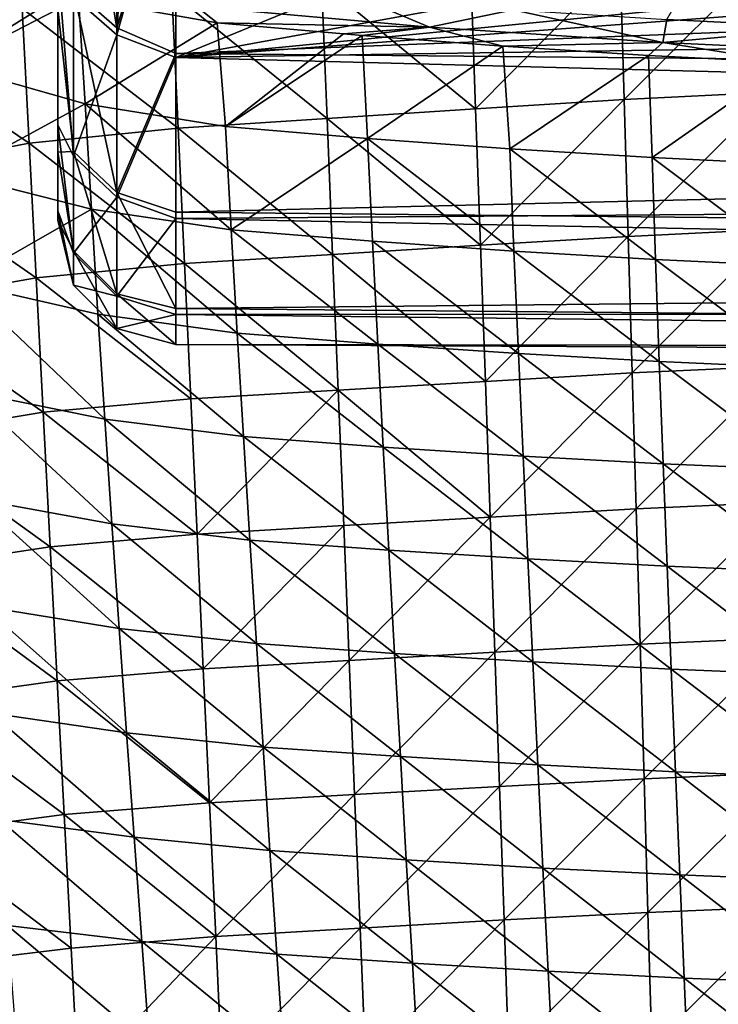
# Model space of a CAD drawing. Units: inches. Extents: x 563 to 722, y 571 to 731.
# Drawn here: x 607 to 612, y 637 to 645 of the extents above; entities that cross this region are included whole.
import ezdxf

# ---------------------------------------------------------------- set-up
doc = ezdxf.new("R2010")
doc.units = ezdxf.units.IN
doc.header["$MEASUREMENT"] = 0
doc.layers.add('1993', color=7, linetype='Continuous')

msp = doc.modelspace()

# ---------------------------------------------------------------- linework, layer by layer
at = {"layer": '1993', "color": 143, "linetype": 'Continuous', "true_color": 0x75b0db}
for points in [[(606.8847, 654.9446, 328.6579), (606.8847, 644.9525, 337.7836), (606.8847, 643.7456, 341.0225), (606.8847, 654.9446, 328.6579)], [(606.8847, 654.9446, 328.6579), (606.8847, 643.7456, 341.0225), (606.8847, 643.1714, 344.431), (606.8847, 654.9446, 328.6579)], [(606.8847, 654.9446, 328.6579), (606.8847, 643.1714, 344.431), (606.8847, 643.2492, 347.8824), (606.8847, 654.9446, 328.6579)], [(606.8847, 654.9446, 328.6579), (606.8847, 643.2492, 347.8824), (606.8847, 643.9749, 351.259), (606.8847, 654.9446, 328.6579)], [(606.8847, 654.9446, 328.6579), (606.8847, 643.9749, 351.259), (606.8847, 645.3241, 354.4419), (606.8847, 654.9446, 328.6579)], [(607.0173, 645.1099, 336.419), (607.0173, 646.9523, 333.7641), (607.3812, 644.7921, 336.2369), (607.0173, 645.1099, 336.419)], [(607.3812, 644.7921, 336.2369), (607.0173, 646.9523, 333.7641), (607.3812, 646.6705, 333.5301), (607.3812, 644.7921, 336.2369)], [(607.8789, 646.4193, 333.622), (607.3812, 644.7921, 336.2369), (607.3812, 646.6705, 333.5301), (607.8789, 646.4193, 333.622)], [(607.3813, 646.5938, 357.8773), (607.0173, 645.0514, 354.9785), (607.3812, 644.7325, 355.1587), (607.3813, 646.5938, 357.8773)], [(607.4839, 646.5535, 357.9103), (607.3813, 646.5938, 357.8773), (607.3812, 644.7325, 355.1587), (607.4839, 646.5535, 357.9103)], [(607.8789, 646.4886, 357.9634), (607.4839, 646.5535, 357.9103), (607.3812, 644.7325, 355.1587), (607.8789, 646.4886, 357.9634)], [(607.8789, 644.5417, 355.0962), (607.8789, 646.4886, 357.9634), (607.3812, 644.7325, 355.1587), (607.8789, 644.5417, 355.0962)], [(607.8789, 646.4886, 357.9634), (607.8789, 644.5417, 355.0962), (612.3542, 646.378, 357.8688), (607.8789, 646.4886, 357.9634)], [(607.8789, 646.4193, 333.622), (607.8789, 644.5761, 336.3425), (607.3812, 644.7921, 336.2369), (607.8789, 646.4193, 333.622)], [(607.8789, 646.4193, 333.622), (647.8847, 646.1262, 333.6257), (607.8789, 644.5761, 336.3425), (607.8789, 646.4193, 333.622)], [(612.3542, 646.378, 357.8688), (607.8789, 644.5417, 355.0962), (614.3926, 645.7348, 357.0458), (612.3542, 646.378, 357.8688)], [(647.8847, 646.1262, 333.6257), (647.8847, 644.2053, 336.5498), (607.8789, 644.5761, 336.3425), (647.8847, 646.1262, 333.6257)], [(605.3491, 644.6922, 436.3531), (606.5845, 644.9528, 436.4357), (605.2895, 645.8011, 432.7524), (605.3491, 644.6922, 436.3531)], [(613.3667, 644.7926, 364.2835), (612.0101, 644.8597, 364.3016), (612.5345, 645.7734, 364.549), (613.3667, 644.7926, 364.2835)], [(614.3926, 645.7348, 357.0458), (607.8789, 644.5417, 355.0962), (616.5999, 645.3908, 356.576), (614.3926, 645.7348, 357.0458)], [(605.9025, 645.4102, 364.7192), (606.9215, 645.0751, 364.6301), (605.9683, 644.4779, 368.7038), (605.9025, 645.4102, 364.7192)], [(616.5999, 645.3908, 356.576), (607.8789, 644.5417, 355.0962), (618.9001, 645.3636, 356.5596), (616.5999, 645.3908, 356.576)], [(607.8789, 644.5417, 355.0962), (647.8847, 645.1585, 356.5462), (618.9001, 645.3636, 356.5596), (607.8789, 644.5417, 355.0962)], [(611.6517, 644.1866, 440.2163), (612.8735, 645.4067, 436.6369), (611.6169, 645.3409, 436.5966), (611.6517, 644.1866, 440.2163)], [(612.9016, 644.2494, 440.2592), (612.8735, 645.4067, 436.6369), (611.6517, 644.1866, 440.2163), (612.9016, 644.2494, 440.2592)], [(607.0173, 643.7104, 352.0383), (607.0173, 645.0514, 354.9785), (606.8847, 645.3241, 354.4419), (607.0173, 643.7104, 352.0383)], [(606.8847, 643.9749, 351.259), (607.0173, 643.7104, 352.0383), (606.8847, 645.3241, 354.4419), (606.8847, 643.9749, 351.259)], [(610.4019, 644.109, 440.1747), (611.6169, 645.3409, 436.5966), (610.3604, 645.2598, 436.5591), (610.4019, 644.109, 440.1747)], [(611.6517, 644.1866, 440.2163), (611.6169, 645.3409, 436.5966), (610.4019, 644.109, 440.1747), (611.6517, 644.1866, 440.2163)], [(610.4019, 644.109, 440.1747), (610.3604, 645.2598, 436.5591), (609.103, 645.1743, 436.5254), (610.4019, 644.109, 440.1747)], [(607.0173, 645.1099, 336.419), (607.0173, 643.7503, 339.3508), (606.8847, 644.9525, 337.7836), (607.0173, 645.1099, 336.419)], [(607.0173, 643.7503, 339.3508), (607.0173, 645.1099, 336.419), (607.3812, 643.406, 339.2259), (607.0173, 643.7503, 339.3508)], [(607.3812, 643.406, 339.2259), (607.0173, 645.1099, 336.419), (607.3812, 644.7921, 336.2369), (607.3812, 643.406, 339.2259)], [(609.1508, 644.0276, 440.136), (609.103, 645.1743, 436.5254), (607.8434, 645.0892, 436.487), (609.1508, 644.0276, 440.136)], [(647.8847, 643.4889, 353.4661), (647.8847, 645.1585, 356.5462), (607.8789, 644.5417, 355.0962), (647.8847, 643.4889, 353.4661)], [(609.1508, 644.0276, 440.136), (610.4019, 644.109, 440.1747), (609.103, 645.1743, 436.5254), (609.1508, 644.0276, 440.136)], [(606.9215, 645.0751, 364.6301), (607.0578, 645.0402, 364.6208), (605.9683, 644.4779, 368.7038), (606.9215, 645.0751, 364.6301)], [(607.0578, 645.0402, 364.6208), (607.1141, 644.1506, 368.6054), (605.9683, 644.4779, 368.7038), (607.0578, 645.0402, 364.6208)], [(607.897, 643.9476, 440.0922), (607.8434, 645.0892, 436.487), (606.5845, 644.9528, 436.4357), (607.897, 643.9476, 440.0922)], [(607.0173, 645.0514, 354.9785), (607.0173, 643.7104, 352.0383), (607.3812, 644.7325, 355.1587), (607.0173, 645.0514, 354.9785)], [(607.0578, 645.0402, 364.6208), (608.226, 644.8342, 364.567), (607.1141, 644.1506, 368.6054), (607.0578, 645.0402, 364.6208)], [(608.226, 644.8342, 364.567), (607.0578, 645.0402, 364.6208), (608.053, 644.9701, 364.4119), (608.226, 644.8342, 364.567)], [(607.897, 643.9476, 440.0922), (609.1508, 644.0276, 440.136), (607.8434, 645.0892, 436.487), (607.897, 643.9476, 440.0922)], [(608.053, 644.9701, 364.4119), (609.4725, 645.0266, 364.3468), (610.0125, 644.7972, 364.3652), (608.053, 644.9701, 364.4119)], [(609.4725, 645.0266, 364.3468), (610.7187, 644.9411, 364.3237), (610.0125, 644.7972, 364.3652), (609.4725, 645.0266, 364.3468)], [(606.6431, 643.8206, 440.0355), (606.5845, 644.9528, 436.4357), (605.3491, 644.6922, 436.3531), (606.6431, 643.8206, 440.0355)], [(606.6431, 643.8206, 440.0355), (607.897, 643.9476, 440.0922), (606.5845, 644.9528, 436.4357), (606.6431, 643.8206, 440.0355)], [(606.8847, 644.9525, 337.7836), (607.0173, 643.7503, 339.3508), (606.8847, 643.7456, 341.0225), (606.8847, 644.9525, 337.7836)], [(608.226, 644.8342, 364.567), (608.053, 644.9701, 364.4119), (610.0125, 644.7972, 364.3652), (608.226, 644.8342, 364.567)], [(610.0125, 644.7972, 364.3652), (610.7187, 644.9411, 364.3237), (611.9777, 644.6662, 364.3298), (610.0125, 644.7972, 364.3652)], [(610.7187, 644.9411, 364.3237), (612.0101, 644.8597, 364.3016), (611.9777, 644.6662, 364.3298), (610.7187, 644.9411, 364.3237)], [(612.0101, 644.8597, 364.3016), (613.3667, 644.7926, 364.2835), (611.9777, 644.6662, 364.3298), (612.0101, 644.8597, 364.3016)], [(608.226, 644.8342, 364.567), (608.296, 643.9608, 368.5393), (607.1141, 644.1506, 368.6054), (608.226, 644.8342, 364.567)], [(607.8789, 644.5761, 336.3425), (607.3812, 643.406, 339.2259), (607.3812, 644.7921, 336.2369), (607.8789, 644.5761, 336.3425)], [(608.226, 644.8342, 364.567), (609.29, 644.739, 364.5413), (608.296, 643.9608, 368.5393), (608.226, 644.8342, 364.567)], [(609.29, 644.739, 364.5413), (608.226, 644.8342, 364.567), (610.0125, 644.7972, 364.3652), (609.29, 644.739, 364.5413)], [(609.4453, 644.7267, 364.5378), (609.29, 644.739, 364.5413), (610.0125, 644.7972, 364.3652), (609.4453, 644.7267, 364.5378)], [(610.6295, 644.6369, 364.5133), (609.4453, 644.7267, 364.5378), (610.0125, 644.7972, 364.3652), (610.6295, 644.6369, 364.5133)], [(610.6295, 644.6369, 364.5133), (610.0125, 644.7972, 364.3652), (611.9777, 644.6662, 364.3298), (610.6295, 644.6369, 364.5133)], [(611.9777, 644.6662, 364.3298), (613.3667, 644.7926, 364.2835), (613.9454, 644.5737, 364.3048), (611.9777, 644.6662, 364.3298)], [(605.4096, 643.5804, 439.9495), (606.6431, 643.8206, 440.0355), (605.3491, 644.6922, 436.3531), (605.4096, 643.5804, 439.9495)], [(607.3812, 644.7325, 355.1587), (607.0173, 643.7104, 352.0383), (607.3812, 643.3652, 352.1611), (607.3812, 644.7325, 355.1587)], [(607.8789, 644.5417, 355.0962), (607.3812, 644.7325, 355.1587), (607.3812, 643.3652, 352.1611), (607.8789, 644.5417, 355.0962)], [(609.29, 644.739, 364.5413), (609.4453, 644.7267, 364.5378), (608.296, 643.9608, 368.5393), (609.29, 644.739, 364.5413)], [(609.4453, 644.7267, 364.5378), (609.4916, 643.8597, 368.5034), (608.296, 643.9608, 368.5393), (609.4453, 644.7267, 364.5378)], [(609.4453, 644.7267, 364.5378), (610.6295, 644.6369, 364.5133), (609.4916, 643.8597, 368.5034), (609.4453, 644.7267, 364.5378)], [(610.6295, 644.6369, 364.5133), (610.6884, 643.7731, 368.4684), (609.4916, 643.8597, 368.5034), (610.6295, 644.6369, 364.5133)], [(611.8567, 644.5585, 364.4922), (610.6295, 644.6369, 364.5133), (611.9777, 644.6662, 364.3298), (611.8567, 644.5585, 364.4922)], [(610.6295, 644.6369, 364.5133), (611.8567, 644.5585, 364.4922), (610.6884, 643.7731, 368.4684), (610.6295, 644.6369, 364.5133)], [(613.0285, 644.4978, 364.4758), (611.8567, 644.5585, 364.4922), (611.9777, 644.6662, 364.3298), (613.0285, 644.4978, 364.4758)], [(613.0285, 644.4978, 364.4758), (611.9777, 644.6662, 364.3298), (613.9454, 644.5737, 364.3048), (613.0285, 644.4978, 364.4758)], [(607.8789, 644.5761, 336.3425), (607.8789, 643.2395, 339.2871), (607.3812, 643.406, 339.2259), (607.8789, 644.5761, 336.3425)], [(607.8789, 643.1849, 352.0578), (607.8789, 644.5417, 355.0962), (607.3812, 643.3652, 352.1611), (607.8789, 643.1849, 352.0578)], [(607.8789, 644.5761, 336.3425), (647.8847, 644.2053, 336.5498), (607.8789, 643.2395, 339.2871), (607.8789, 644.5761, 336.3425)], [(607.8789, 643.1849, 352.0578), (647.8847, 643.4889, 353.4661), (607.8789, 644.5417, 355.0962), (607.8789, 643.1849, 352.0578)], [(611.8567, 644.5585, 364.4922), (611.8863, 643.6998, 368.4403), (610.6884, 643.7731, 368.4684), (611.8567, 644.5585, 364.4922)], [(611.8567, 644.5585, 364.4922), (613.0285, 644.4978, 364.4758), (611.8863, 643.6998, 368.4403), (611.8567, 644.5585, 364.4922)], [(605.9683, 644.4779, 368.7038), (607.1141, 644.1506, 368.6054), (606.0211, 643.557, 372.6953), (605.9683, 644.4779, 368.7038)], [(613.0285, 644.4978, 364.4758), (613.0851, 643.6407, 368.4162), (611.8863, 643.6998, 368.4403), (613.0285, 644.4978, 364.4758)], [(647.8847, 644.2053, 336.5498), (647.8847, 642.8382, 339.7688), (607.8789, 643.2395, 339.2871), (647.8847, 644.2053, 336.5498)], [(611.6862, 643.0346, 443.8281), (612.9016, 644.2494, 440.2592), (611.6517, 644.1866, 440.2163), (611.6862, 643.0346, 443.8281)], [(612.9294, 643.0948, 443.8733), (612.9016, 644.2494, 440.2592), (611.6862, 643.0346, 443.8281), (612.9294, 643.0948, 443.8733)], [(607.1141, 644.1506, 368.6054), (607.1673, 643.2648, 372.5916), (606.0211, 643.557, 372.6953), (607.1141, 644.1506, 368.6054)], [(608.296, 643.9608, 368.5393), (608.3446, 643.0905, 372.5157), (607.1141, 644.1506, 368.6054), (608.296, 643.9608, 368.5393)], [(607.1141, 644.1506, 368.6054), (608.3446, 643.0905, 372.5157), (607.1673, 643.2648, 372.5916), (607.1141, 644.1506, 368.6054)], [(610.4429, 642.9604, 443.7827), (610.4019, 644.109, 440.1747), (609.1508, 644.0276, 440.136), (610.4429, 642.9604, 443.7827)], [(610.4429, 642.9604, 443.7827), (611.6517, 644.1866, 440.2163), (610.4019, 644.109, 440.1747), (610.4429, 642.9604, 443.7827)], [(611.6862, 643.0346, 443.8281), (611.6517, 644.1866, 440.2163), (610.4429, 642.9604, 443.7827), (611.6862, 643.0346, 443.8281)], [(609.1982, 642.8826, 443.7394), (609.1508, 644.0276, 440.136), (607.897, 643.9476, 440.0922), (609.1982, 642.8826, 443.7394)], [(609.1982, 642.8826, 443.7394), (610.4429, 642.9604, 443.7827), (609.1508, 644.0276, 440.136), (609.1982, 642.8826, 443.7394)], [(607.9505, 642.8066, 443.6902), (607.897, 643.9476, 440.0922), (606.6431, 643.8206, 440.0355), (607.9505, 642.8066, 443.6902)], [(607.0173, 642.8936, 348.9116), (607.0173, 643.7104, 352.0383), (606.8847, 643.9749, 351.259), (607.0173, 642.8936, 348.9116)], [(606.8847, 643.2492, 347.8824), (607.0173, 642.8936, 348.9116), (606.8847, 643.9749, 351.259), (606.8847, 643.2492, 347.8824)], [(607.9505, 642.8066, 443.6902), (609.1982, 642.8826, 443.7394), (607.897, 643.9476, 440.0922), (607.9505, 642.8066, 443.6902)], [(608.296, 643.9608, 368.5393), (609.4916, 643.8597, 368.5034), (608.3446, 643.0905, 372.5157), (608.296, 643.9608, 368.5393)], [(606.7019, 642.6877, 443.6284), (606.6431, 643.8206, 440.0355), (605.4096, 643.5804, 439.9495), (606.7019, 642.6877, 443.6284)], [(606.7019, 642.6877, 443.6284), (607.9505, 642.8066, 443.6902), (606.6431, 643.8206, 440.0355), (606.7019, 642.6877, 443.6284)], [(609.4916, 643.8597, 368.5034), (609.534, 642.9943, 372.4689), (608.3446, 643.0905, 372.5157), (609.4916, 643.8597, 368.5034)], [(610.6884, 643.7731, 368.4684), (610.7246, 642.9118, 372.424), (609.4916, 643.8597, 368.5034), (610.6884, 643.7731, 368.4684)], [(609.4916, 643.8597, 368.5034), (610.7246, 642.9118, 372.424), (609.534, 642.9943, 372.4689), (609.4916, 643.8597, 368.5034)], [(607.0173, 643.7503, 339.3508), (607.0173, 642.9139, 342.4723), (606.8847, 643.7456, 341.0225), (607.0173, 643.7503, 339.3508)], [(606.8847, 643.7456, 341.0225), (607.0173, 642.9139, 342.4723), (606.8847, 643.1714, 344.431), (606.8847, 643.7456, 341.0225)], [(607.0173, 642.9139, 342.4723), (607.0173, 643.7503, 339.3508), (607.3812, 642.5532, 342.4083), (607.0173, 642.9139, 342.4723)], [(607.3812, 642.5532, 342.4083), (607.0173, 643.7503, 339.3508), (607.3812, 643.406, 339.2259), (607.3812, 642.5532, 342.4083)], [(607.0173, 643.7104, 352.0383), (607.0173, 642.8936, 348.9116), (607.3812, 643.3652, 352.1611), (607.0173, 643.7104, 352.0383)], [(611.8863, 643.6998, 368.4403), (611.9164, 642.8418, 372.3881), (610.6884, 643.7731, 368.4684), (611.8863, 643.6998, 368.4403)], [(610.6884, 643.7731, 368.4684), (611.9164, 642.8418, 372.3881), (610.7246, 642.9118, 372.424), (610.6884, 643.7731, 368.4684)], [(613.0851, 643.6407, 368.4162), (613.1092, 642.7854, 372.3572), (611.8863, 643.6998, 368.4403), (613.0851, 643.6407, 368.4162)], [(611.8863, 643.6998, 368.4403), (613.1092, 642.7854, 372.3572), (611.9164, 642.8418, 372.3881), (611.8863, 643.6998, 368.4403)], [(605.471, 642.4667, 443.5394), (606.7019, 642.6877, 443.6284), (605.4096, 643.5804, 439.9495), (605.471, 642.4667, 443.5394)], [(606.0211, 643.557, 372.6953), (607.1673, 643.2648, 372.5916), (606.0768, 642.6414, 376.689), (606.0211, 643.557, 372.6953)], [(647.8847, 642.3981, 350.1397), (647.8847, 643.4889, 353.4661), (607.8789, 643.1849, 352.0578), (647.8847, 642.3981, 350.1397)], [(607.3812, 643.3652, 352.1611), (607.0173, 642.8936, 348.9116), (607.3812, 642.5326, 348.9733), (607.3812, 643.3652, 352.1611)], [(607.8789, 643.2395, 339.2871), (607.8789, 642.4276, 342.3385), (607.3812, 643.406, 339.2259), (607.8789, 643.2395, 339.2871)], [(607.8789, 642.4276, 342.3385), (607.3812, 642.5532, 342.4083), (607.3812, 643.406, 339.2259), (607.8789, 642.4276, 342.3385)], [(607.8789, 643.1849, 352.0578), (607.3812, 643.3652, 352.1611), (607.3812, 642.5326, 348.9733), (607.8789, 643.1849, 352.0578)], [(607.1673, 643.2648, 372.5916), (607.2227, 642.3809, 376.5803), (606.0768, 642.6414, 376.689), (607.1673, 643.2648, 372.5916)], [(607.0173, 642.6255, 345.6911), (607.0173, 642.8936, 348.9116), (606.8847, 643.2492, 347.8824), (607.0173, 642.6255, 345.6911)], [(606.8847, 643.1714, 344.431), (607.0173, 642.6255, 345.6911), (606.8847, 643.2492, 347.8824), (606.8847, 643.1714, 344.431)], [(608.3446, 643.0905, 372.5157), (608.395, 642.2207, 376.4956), (607.1673, 643.2648, 372.5916), (608.3446, 643.0905, 372.5157)], [(607.1673, 643.2648, 372.5916), (608.395, 642.2207, 376.4956), (607.2227, 642.3809, 376.5803), (607.1673, 643.2648, 372.5916)], [(607.8789, 643.2395, 339.2871), (647.8847, 642.8382, 339.7688), (607.8789, 642.4276, 342.3385), (607.8789, 643.2395, 339.2871)], [(607.0173, 642.9139, 342.4723), (607.0173, 642.6255, 345.6911), (606.8847, 643.1714, 344.431), (607.0173, 642.9139, 342.4723)], [(607.8789, 642.3766, 348.8652), (607.8789, 643.1849, 352.0578), (607.3812, 642.5326, 348.9733), (607.8789, 642.3766, 348.8652)], [(607.8789, 642.3766, 348.8652), (647.8847, 642.3981, 350.1397), (607.8789, 643.1849, 352.0578), (607.8789, 642.3766, 348.8652)], [(609.534, 642.9943, 372.4689), (609.578, 642.1288, 376.4387), (608.3446, 643.0905, 372.5157), (609.534, 642.9943, 372.4689)], [(608.3446, 643.0905, 372.5157), (609.578, 642.1288, 376.4387), (608.395, 642.2207, 376.4956), (608.3446, 643.0905, 372.5157)], [(610.4836, 641.8149, 447.3801), (611.6862, 643.0346, 443.8281), (610.4429, 642.9604, 443.7827), (610.4836, 641.8149, 447.3801)], [(611.7204, 641.8861, 447.4287), (611.6862, 643.0346, 443.8281), (610.4836, 641.8149, 447.3801), (611.7204, 641.8861, 447.4287)], [(611.7204, 641.8861, 447.4287), (612.9294, 643.0948, 443.8733), (611.6862, 643.0346, 443.8281), (611.7204, 641.8861, 447.4287)], [(612.9569, 641.9437, 447.4759), (612.9294, 643.0948, 443.8733), (611.7204, 641.8861, 447.4287), (612.9569, 641.9437, 447.4759)], [(610.4836, 641.8149, 447.3801), (610.4429, 642.9604, 443.7827), (609.1982, 642.8826, 443.7394), (610.4836, 641.8149, 447.3801)], [(610.7246, 642.9118, 372.424), (610.7623, 642.05, 376.3847), (609.534, 642.9943, 372.4689), (610.7246, 642.9118, 372.424)], [(609.534, 642.9943, 372.4689), (610.7623, 642.05, 376.3847), (609.578, 642.1288, 376.4387), (609.534, 642.9943, 372.4689)], [(607.0173, 642.6255, 345.6911), (607.0173, 642.9139, 342.4723), (607.3812, 642.2592, 345.6899), (607.0173, 642.6255, 345.6911)], [(607.3812, 642.2592, 345.6899), (607.0173, 642.9139, 342.4723), (607.3812, 642.5532, 342.4083), (607.3812, 642.2592, 345.6899)], [(607.0173, 642.8936, 348.9116), (607.0173, 642.6255, 345.6911), (607.3812, 642.5326, 348.9733), (607.0173, 642.8936, 348.9116)], [(609.2453, 641.7402, 447.3325), (609.1982, 642.8826, 443.7394), (607.9505, 642.8066, 443.6902), (609.2453, 641.7402, 447.3325)], [(609.2453, 641.7402, 447.3325), (610.4836, 641.8149, 447.3801), (609.1982, 642.8826, 443.7394), (609.2453, 641.7402, 447.3325)], [(611.9164, 642.8418, 372.3881), (611.9477, 641.983, 376.3414), (610.7246, 642.9118, 372.424), (611.9164, 642.8418, 372.3881)], [(610.7246, 642.9118, 372.424), (611.9477, 641.983, 376.3414), (610.7623, 642.05, 376.3847), (610.7246, 642.9118, 372.424)], [(608.0038, 641.6671, 447.2784), (607.9505, 642.8066, 443.6902), (606.7019, 642.6877, 443.6284), (608.0038, 641.6671, 447.2784)], [(647.8847, 642.8382, 339.7688), (647.8847, 642.0682, 343.1798), (607.8789, 642.4276, 342.3385), (647.8847, 642.8382, 339.7688)], [(608.0038, 641.6671, 447.2784), (609.2453, 641.7402, 447.3325), (607.9505, 642.8066, 443.6902), (608.0038, 641.6671, 447.2784)], [(613.1092, 642.7854, 372.3572), (613.1342, 641.9292, 376.3044), (611.9164, 642.8418, 372.3881), (613.1092, 642.7854, 372.3572)], [(611.9164, 642.8418, 372.3881), (613.1342, 641.9292, 376.3044), (611.9477, 641.983, 376.3414), (611.9164, 642.8418, 372.3881)], [(606.761, 641.555, 447.2119), (606.7019, 642.6877, 443.6284), (605.471, 642.4667, 443.5394), (606.761, 641.555, 447.2119)], [(607.2227, 642.3809, 376.5803), (607.2801, 641.4982, 380.5739), (606.0768, 642.6414, 376.689), (607.2227, 642.3809, 376.5803)], [(606.0768, 642.6414, 376.689), (607.2801, 641.4982, 380.5739), (606.1353, 641.7303, 380.686), (606.0768, 642.6414, 376.689)], [(606.761, 641.555, 447.2119), (608.0038, 641.6671, 447.2784), (606.7019, 642.6877, 443.6284), (606.761, 641.555, 447.2119)], [(607.3812, 642.5326, 348.9733), (607.0173, 642.6255, 345.6911), (607.3812, 642.2592, 345.6899), (607.3812, 642.5326, 348.9733)], [(607.8789, 642.4276, 342.3385), (607.8789, 642.125, 345.4834), (607.3812, 642.5532, 342.4083), (607.8789, 642.4276, 342.3385)], [(607.8789, 642.125, 345.4834), (607.3812, 642.2592, 345.6899), (607.3812, 642.5532, 342.4083), (607.8789, 642.125, 345.4834)], [(605.5331, 641.3519, 447.1204), (606.761, 641.555, 447.2119), (605.471, 642.4667, 443.5394), (605.5331, 641.3519, 447.1204)], [(607.8789, 642.3766, 348.8652), (607.3812, 642.5326, 348.9733), (607.3812, 642.2592, 345.6899), (607.8789, 642.3766, 348.8652)], [(608.395, 642.2207, 376.4956), (608.4472, 641.3506, 380.4821), (607.2227, 642.3809, 376.5803), (608.395, 642.2207, 376.4956)], [(607.2227, 642.3809, 376.5803), (608.4472, 641.3506, 380.4821), (607.2801, 641.4982, 380.5739), (607.2227, 642.3809, 376.5803)], [(607.8789, 642.125, 345.4834), (607.8789, 642.3766, 348.8652), (607.3812, 642.2592, 345.6899), (607.8789, 642.125, 345.4834)], [(607.8789, 642.4276, 342.3385), (647.8847, 642.0682, 343.1798), (607.8789, 642.125, 345.4834), (607.8789, 642.4276, 342.3385)], [(647.8847, 641.9197, 346.674), (647.8847, 642.3981, 350.1397), (607.8789, 642.3766, 348.8652), (647.8847, 641.9197, 346.674)], [(607.8789, 642.125, 345.4834), (647.8847, 641.9197, 346.674), (607.8789, 642.3766, 348.8652), (607.8789, 642.125, 345.4834)], [(609.578, 642.1288, 376.4387), (609.6236, 641.2623, 380.417), (608.395, 642.2207, 376.4956), (609.578, 642.1288, 376.4387)], [(608.395, 642.2207, 376.4956), (609.6236, 641.2623, 380.417), (608.4472, 641.3506, 380.4821), (608.395, 642.2207, 376.4956)], [(647.8847, 642.0682, 343.1798), (647.8847, 641.9197, 346.674), (607.8789, 642.125, 345.4834), (647.8847, 642.0682, 343.1798)], [(610.7623, 642.05, 376.3847), (610.8013, 641.1866, 380.3556), (609.578, 642.1288, 376.4387), (610.7623, 642.05, 376.3847)], [(609.578, 642.1288, 376.4387), (610.8013, 641.1866, 380.3556), (609.6236, 641.2623, 380.417), (609.578, 642.1288, 376.4387)], [(611.9477, 641.983, 376.3414), (611.9802, 641.1222, 380.3064), (610.7623, 642.05, 376.3847), (611.9477, 641.983, 376.3414)], [(610.7623, 642.05, 376.3847), (611.9802, 641.1222, 380.3064), (610.8013, 641.1866, 380.3556), (610.7623, 642.05, 376.3847)], [(613.1342, 641.9292, 376.3044), (613.1602, 641.0705, 380.2642), (611.9477, 641.983, 376.3414), (613.1342, 641.9292, 376.3044)], [(611.9477, 641.983, 376.3414), (613.1602, 641.0705, 380.2642), (611.9802, 641.1222, 380.3064), (611.9477, 641.983, 376.3414)], [(610.5238, 640.6733, 450.9638), (611.7204, 641.8861, 447.4287), (610.4836, 641.8149, 447.3801), (610.5238, 640.6733, 450.9638)], [(611.7541, 640.7418, 451.0151), (611.7204, 641.8861, 447.4287), (610.5238, 640.6733, 450.9638), (611.7541, 640.7418, 451.0151)], [(611.7541, 640.7418, 451.0151), (612.9569, 641.9437, 447.4759), (611.7204, 641.8861, 447.4287), (611.7541, 640.7418, 451.0151)], [(612.984, 640.7971, 451.0638), (612.9569, 641.9437, 447.4759), (611.7541, 640.7418, 451.0151), (612.984, 640.7971, 451.0638)], [(610.5238, 640.6733, 450.9638), (610.4836, 641.8149, 447.3801), (609.2453, 641.7402, 447.3325), (610.5238, 640.6733, 450.9638)], [(607.2801, 641.4982, 380.5739), (607.3394, 640.6165, 384.5729), (606.1353, 641.7303, 380.686), (607.2801, 641.4982, 380.5739)], [(606.1353, 641.7303, 380.686), (607.3394, 640.6165, 384.5729), (606.1963, 640.8234, 384.6865), (606.1353, 641.7303, 380.686)], [(608.0569, 640.5299, 450.8541), (609.2453, 641.7402, 447.3325), (608.0038, 641.6671, 447.2784), (608.0569, 640.5299, 450.8541)], [(609.292, 640.6011, 450.9126), (609.2453, 641.7402, 447.3325), (608.0569, 640.5299, 450.8541), (609.292, 640.6011, 450.9126)], [(609.292, 640.6011, 450.9126), (610.5238, 640.6733, 450.9638), (609.2453, 641.7402, 447.3325), (609.292, 640.6011, 450.9126)], [(608.0569, 640.5299, 450.8541), (608.0038, 641.6671, 447.2784), (606.761, 641.555, 447.2119), (608.0569, 640.5299, 450.8541)], [(606.8202, 640.4234, 450.7835), (606.761, 641.555, 447.2119), (605.5331, 641.3519, 447.1204), (606.8202, 640.4234, 450.7835)], [(606.8202, 640.4234, 450.7835), (608.0569, 640.5299, 450.8541), (606.761, 641.555, 447.2119), (606.8202, 640.4234, 450.7835)], [(608.4472, 641.3506, 380.4821), (608.5009, 640.4798, 384.4762), (607.2801, 641.4982, 380.5739), (608.4472, 641.3506, 380.4821)], [(607.2801, 641.4982, 380.5739), (608.5009, 640.4798, 384.4762), (607.3394, 640.6165, 384.5729), (607.2801, 641.4982, 380.5739)], [(605.596, 640.2368, 450.6901), (606.8202, 640.4234, 450.7835), (605.5331, 641.3519, 447.1204), (605.596, 640.2368, 450.6901)], [(609.6236, 641.2623, 380.417), (609.6705, 640.3945, 384.405), (608.4472, 641.3506, 380.4821), (609.6236, 641.2623, 380.417)], [(608.4472, 641.3506, 380.4821), (609.6705, 640.3945, 384.405), (608.5009, 640.4798, 384.4762), (608.4472, 641.3506, 380.4821)], [(610.8013, 641.1866, 380.3556), (610.8415, 640.3214, 384.3379), (609.6236, 641.2623, 380.417), (610.8013, 641.1866, 380.3556)], [(609.6236, 641.2623, 380.417), (610.8415, 640.3214, 384.3379), (609.6705, 640.3945, 384.405), (609.6236, 641.2623, 380.417)], [(611.9802, 641.1222, 380.3064), (612.0137, 640.259, 384.2844), (610.8013, 641.1866, 380.3556), (611.9802, 641.1222, 380.3064)], [(610.8013, 641.1866, 380.3556), (612.0137, 640.259, 384.2844), (610.8415, 640.3214, 384.3379), (610.8013, 641.1866, 380.3556)], [(613.1602, 641.0705, 380.2642), (613.1869, 640.209, 384.2383), (611.9802, 641.1222, 380.3064), (613.1602, 641.0705, 380.2642)], [(611.9802, 641.1222, 380.3064), (613.1869, 640.209, 384.2383), (612.0137, 640.259, 384.2844), (611.9802, 641.1222, 380.3064)], [(607.3394, 640.6165, 384.5729), (607.4003, 639.7358, 388.5762), (606.1963, 640.8234, 384.6865), (607.3394, 640.6165, 384.5729)], [(606.1963, 640.8234, 384.6865), (607.4003, 639.7358, 388.5762), (606.2596, 639.9206, 388.6898), (606.1963, 640.8234, 384.6865)], [(611.7873, 639.6028, 454.5843), (612.984, 640.7971, 451.0638), (611.7541, 640.7418, 451.0151), (611.7873, 639.6028, 454.5843)], [(613.0107, 639.6561, 454.6339), (612.984, 640.7971, 451.0638), (611.7873, 639.6028, 454.5843), (613.0107, 639.6561, 454.6339)], [(610.5634, 639.5368, 454.5309), (611.7541, 640.7418, 451.0151), (610.5238, 640.6733, 450.9638), (610.5634, 639.5368, 454.5309)], [(611.7873, 639.6028, 454.5843), (611.7541, 640.7418, 451.0151), (610.5634, 639.5368, 454.5309), (611.7873, 639.6028, 454.5843)], [(609.3381, 639.4664, 454.4768), (610.5238, 640.6733, 450.9638), (609.292, 640.6011, 450.9126), (609.3381, 639.4664, 454.4768)], [(610.5634, 639.5368, 454.5309), (610.5238, 640.6733, 450.9638), (609.3381, 639.4664, 454.4768), (610.5634, 639.5368, 454.5309)], [(608.5009, 640.4798, 384.4762), (608.5559, 639.6086, 388.4762), (607.3394, 640.6165, 384.5729), (608.5009, 640.4798, 384.4762)], [(607.3394, 640.6165, 384.5729), (608.5559, 639.6086, 388.4762), (607.4003, 639.7358, 388.5762), (607.3394, 640.6165, 384.5729)], [(608.1096, 639.3963, 454.4148), (609.292, 640.6011, 450.9126), (608.0569, 640.5299, 450.8541), (608.1096, 639.3963, 454.4148)], [(609.3381, 639.4664, 454.4768), (609.292, 640.6011, 450.9126), (608.1096, 639.3963, 454.4148), (609.3381, 639.4664, 454.4768)], [(608.1096, 639.3963, 454.4148), (608.0569, 640.5299, 450.8541), (606.8202, 640.4234, 450.7835), (608.1096, 639.3963, 454.4148)], [(609.6705, 640.3945, 384.405), (609.7187, 639.5257, 388.4006), (608.5009, 640.4798, 384.4762), (609.6705, 640.3945, 384.405)], [(608.5009, 640.4798, 384.4762), (609.7187, 639.5257, 388.4006), (608.5559, 639.6086, 388.4762), (608.5009, 640.4798, 384.4762)], [(606.8792, 639.2941, 454.3408), (606.8202, 640.4234, 450.7835), (605.596, 640.2368, 450.6901), (606.8792, 639.2941, 454.3408)], [(606.8792, 639.2941, 454.3408), (608.1096, 639.3963, 454.4148), (606.8202, 640.4234, 450.7835), (606.8792, 639.2941, 454.3408)], [(610.8415, 640.3214, 384.3379), (610.8828, 639.4546, 388.3293), (609.6705, 640.3945, 384.405), (610.8415, 640.3214, 384.3379)], [(609.6705, 640.3945, 384.405), (610.8828, 639.4546, 388.3293), (609.7187, 639.5257, 388.4006), (609.6705, 640.3945, 384.405)], [(612.0137, 640.259, 384.2844), (612.0481, 639.3939, 388.2726), (610.8415, 640.3214, 384.3379), (612.0137, 640.259, 384.2844)], [(610.8415, 640.3214, 384.3379), (612.0481, 639.3939, 388.2726), (610.8828, 639.4546, 388.3293), (610.8415, 640.3214, 384.3379)], [(605.6592, 639.1224, 454.2465), (606.8792, 639.2941, 454.3408), (605.596, 640.2368, 450.6901), (605.6592, 639.1224, 454.2465)], [(613.1869, 640.209, 384.2383), (613.2145, 639.3453, 388.2237), (612.0137, 640.259, 384.2844), (613.1869, 640.209, 384.2383)], [(612.0137, 640.259, 384.2844), (613.2145, 639.3453, 388.2237), (612.0481, 639.3939, 388.2726), (612.0137, 640.259, 384.2844)], [(607.4003, 639.7358, 388.5762), (607.4627, 638.8561, 392.5824), (606.2596, 639.9206, 388.6898), (607.4003, 639.7358, 388.5762)], [(606.2596, 639.9206, 388.6898), (607.4627, 638.8561, 392.5824), (606.325, 639.0216, 392.6954), (606.2596, 639.9206, 388.6898)], [(608.5559, 639.6086, 388.4762), (608.6123, 638.7373, 392.4803), (607.4003, 639.7358, 388.5762), (608.5559, 639.6086, 388.4762)], [(607.4003, 639.7358, 388.5762), (608.6123, 638.7373, 392.4803), (607.4627, 638.8561, 392.5824), (607.4003, 639.7358, 388.5762)], [(611.8197, 638.4701, 458.1331), (613.0107, 639.6561, 454.6339), (611.7873, 639.6028, 454.5843), (611.8197, 638.4701, 458.1331)], [(613.0367, 638.5216, 458.183), (613.0107, 639.6561, 454.6339), (611.8197, 638.4701, 458.1331), (613.0367, 638.5216, 458.183)], [(609.7187, 639.5257, 388.4006), (609.7681, 638.6564, 392.4015), (608.5559, 639.6086, 388.4762), (609.7187, 639.5257, 388.4006)], [(608.5559, 639.6086, 388.4762), (609.7681, 638.6564, 392.4015), (608.6123, 638.7373, 392.4803), (608.5559, 639.6086, 388.4762)], [(610.6023, 638.4061, 458.0786), (611.7873, 639.6028, 454.5843), (610.5634, 639.5368, 454.5309), (610.6023, 638.4061, 458.0786)], [(611.8197, 638.4701, 458.1331), (611.7873, 639.6028, 454.5843), (610.6023, 638.4061, 458.0786), (611.8197, 638.4701, 458.1331)], [(609.3834, 638.337, 458.0224), (610.5634, 639.5368, 454.5309), (609.3381, 639.4664, 454.4768), (609.3834, 638.337, 458.0224)], [(610.6023, 638.4061, 458.0786), (610.5634, 639.5368, 454.5309), (609.3834, 638.337, 458.0224), (610.6023, 638.4061, 458.0786)], [(610.8828, 639.4546, 388.3293), (610.9251, 638.587, 392.3271), (609.7187, 639.5257, 388.4006), (610.8828, 639.4546, 388.3293)], [(609.7187, 639.5257, 388.4006), (610.9251, 638.587, 392.3271), (609.7681, 638.6564, 392.4015), (609.7187, 639.5257, 388.4006)], [(608.1616, 638.2671, 457.9577), (608.1096, 639.3963, 454.4148), (606.8792, 639.2941, 454.3408), (608.1616, 638.2671, 457.9577)], [(608.1616, 638.2671, 457.9577), (609.3381, 639.4664, 454.4768), (608.1096, 639.3963, 454.4148), (608.1616, 638.2671, 457.9577)], [(609.3834, 638.337, 458.0224), (609.3381, 639.4664, 454.4768), (608.1616, 638.2671, 457.9577), (609.3834, 638.337, 458.0224)], [(612.0481, 639.3939, 388.2726), (612.0834, 638.5276, 392.2682), (610.8828, 639.4546, 388.3293), (612.0481, 639.3939, 388.2726)], [(610.8828, 639.4546, 388.3293), (612.0834, 638.5276, 392.2682), (610.9251, 638.587, 392.3271), (610.8828, 639.4546, 388.3293)], [(613.2145, 639.3453, 388.2237), (613.2427, 638.4801, 392.2172), (612.0481, 639.3939, 388.2726), (613.2145, 639.3453, 388.2237)], [(612.0481, 639.3939, 388.2726), (613.2427, 638.4801, 392.2172), (612.0834, 638.5276, 392.2682), (612.0481, 639.3939, 388.2726)], [(606.9379, 638.1681, 457.8814), (606.8792, 639.2941, 454.3408), (605.6592, 639.1224, 454.2465), (606.9379, 638.1681, 457.8814)], [(606.9379, 638.1681, 457.8814), (608.1616, 638.2671, 457.9577), (606.8792, 639.2941, 454.3408), (606.9379, 638.1681, 457.8814)], [(605.7224, 638.0099, 457.7871), (606.9379, 638.1681, 457.8814), (605.6592, 639.1224, 454.2465), (605.7224, 638.0099, 457.7871)], [(607.4627, 638.8561, 392.5824), (607.5263, 637.9777, 396.5907), (606.325, 639.0216, 392.6954), (607.4627, 638.8561, 392.5824)], [(606.325, 639.0216, 392.6954), (607.5263, 637.9777, 396.5907), (606.3923, 638.1263, 396.7026), (606.325, 639.0216, 392.6954)], [(608.6123, 638.7373, 392.4803), (608.6696, 637.8661, 396.4871), (607.4627, 638.8561, 392.5824), (608.6123, 638.7373, 392.4803)], [(607.4627, 638.8561, 392.5824), (608.6696, 637.8661, 396.4871), (607.5263, 637.9777, 396.5907), (607.4627, 638.8561, 392.5824)], [(609.7681, 638.6564, 392.4015), (609.8183, 637.7868, 396.4059), (608.6123, 638.7373, 392.4803), (609.7681, 638.6564, 392.4015)], [(608.6123, 638.7373, 392.4803), (609.8183, 637.7868, 396.4059), (608.6696, 637.8661, 396.4871), (608.6123, 638.7373, 392.4803)], [(610.9251, 638.587, 392.3271), (610.9682, 637.7188, 396.329), (609.7681, 638.6564, 392.4015), (610.9251, 638.587, 392.3271)], [(609.7681, 638.6564, 392.4015), (610.9682, 637.7188, 396.329), (609.8183, 637.7868, 396.4059), (609.7681, 638.6564, 392.4015)], [(612.0834, 638.5276, 392.2682), (612.1193, 637.6605, 396.2684), (610.9251, 638.587, 392.3271), (612.0834, 638.5276, 392.2682)], [(610.9251, 638.587, 392.3271), (612.1193, 637.6605, 396.2684), (610.9682, 637.7188, 396.329), (610.9251, 638.587, 392.3271)], [(611.852, 637.344, 461.6587), (613.0367, 638.5216, 458.183), (611.8197, 638.4701, 458.1331), (611.852, 637.344, 461.6587)], [(613.0626, 637.3942, 461.7082), (613.0367, 638.5216, 458.183), (611.852, 637.344, 461.6587), (613.0626, 637.3942, 461.7082)], [(613.2427, 638.4801, 392.2172), (613.2714, 637.6139, 396.2159), (612.0834, 638.5276, 392.2682), (613.2427, 638.4801, 392.2172)], [(612.0834, 638.5276, 392.2682), (613.2714, 637.6139, 396.2159), (612.1193, 637.6605, 396.2684), (612.0834, 638.5276, 392.2682)], [(609.4287, 637.213, 461.5464), (610.6023, 638.4061, 458.0786), (609.3834, 638.337, 458.0224), (609.4287, 637.213, 461.5464)], [(610.6411, 637.2815, 461.6037), (610.6023, 638.4061, 458.0786), (609.4287, 637.213, 461.5464), (610.6411, 637.2815, 461.6037)], [(610.6411, 637.2815, 461.6037), (611.8197, 638.4701, 458.1331), (610.6023, 638.4061, 458.0786), (610.6411, 637.2815, 461.6037)], [(611.852, 637.344, 461.6587), (611.8197, 638.4701, 458.1331), (610.6411, 637.2815, 461.6037), (611.852, 637.344, 461.6587)], [(608.2138, 637.1423, 461.4801), (609.3834, 638.337, 458.0224), (608.1616, 638.2671, 457.9577), (608.2138, 637.1423, 461.4801)], [(609.4287, 637.213, 461.5464), (609.3834, 638.337, 458.0224), (608.2138, 637.1423, 461.4801), (609.4287, 637.213, 461.5464)], [(608.2138, 637.1423, 461.4801), (608.1616, 638.2671, 457.9577), (606.9379, 638.1681, 457.8814), (608.2138, 637.1423, 461.4801)], [(606.9971, 637.0453, 461.4027), (606.9379, 638.1681, 457.8814), (605.7224, 638.0099, 457.7871), (606.9971, 637.0453, 461.4027)], [(606.9971, 637.0453, 461.4027), (608.2138, 637.1423, 461.4801), (606.9379, 638.1681, 457.8814), (606.9971, 637.0453, 461.4027)], [(607.5263, 637.9777, 396.5907), (607.5911, 637.1004, 400.6006), (606.3923, 638.1263, 396.7026), (607.5263, 637.9777, 396.5907)], [(606.3923, 638.1263, 396.7026), (607.5911, 637.1004, 400.6006), (606.4612, 637.2344, 400.7112), (606.3923, 638.1263, 396.7026)], [(605.7868, 636.8987, 461.3097), (606.9971, 637.0453, 461.4027), (605.7224, 638.0099, 457.7871), (605.7868, 636.8987, 461.3097)], [(608.6696, 637.8661, 396.4871), (608.7279, 636.9951, 400.4961), (607.5263, 637.9777, 396.5907), (608.6696, 637.8661, 396.4871)], [(607.5263, 637.9777, 396.5907), (608.7279, 636.9951, 400.4961), (607.5911, 637.1004, 400.6006), (607.5263, 637.9777, 396.5907)], [(609.8183, 637.7868, 396.4059), (609.8693, 636.9171, 400.4131), (608.6696, 637.8661, 396.4871), (609.8183, 637.7868, 396.4059)], [(608.6696, 637.8661, 396.4871), (609.8693, 636.9171, 400.4131), (608.7279, 636.9951, 400.4961), (608.6696, 637.8661, 396.4871)], [(610.9682, 637.7188, 396.329), (611.012, 636.8503, 400.3342), (609.8183, 637.7868, 396.4059), (610.9682, 637.7188, 396.329)], [(609.8183, 637.7868, 396.4059), (611.012, 636.8503, 400.3342), (609.8693, 636.9171, 400.4131), (609.8183, 637.7868, 396.4059)], [(612.1193, 637.6605, 396.2684), (612.1558, 636.7929, 400.2725), (610.9682, 637.7188, 396.329), (612.1193, 637.6605, 396.2684)], [(610.9682, 637.7188, 396.329), (612.1558, 636.7929, 400.2725), (611.012, 636.8503, 400.3342), (610.9682, 637.7188, 396.329)], [(613.2714, 637.6139, 396.2159), (613.3006, 636.7471, 400.2186), (612.1193, 637.6605, 396.2684), (613.2714, 637.6139, 396.2159)], [(612.1193, 637.6605, 396.2684), (613.3006, 636.7471, 400.2186), (612.1558, 636.7929, 400.2725), (612.1193, 637.6605, 396.2684)], [(610.6794, 636.1639, 465.1037), (611.852, 637.344, 461.6587), (610.6411, 637.2815, 461.6037), (610.6794, 636.1639, 465.1037)], [(611.8839, 636.2254, 465.1581), (611.852, 637.344, 461.6587), (610.6794, 636.1639, 465.1037), (611.8839, 636.2254, 465.1581)], [(611.8839, 636.2254, 465.1581), (613.0626, 637.3942, 461.7082), (611.852, 637.344, 461.6587), (611.8839, 636.2254, 465.1581)], [(613.0881, 636.2748, 465.2066), (613.0626, 637.3942, 461.7082), (611.8839, 636.2254, 465.1581), (613.0881, 636.2748, 465.2066)], [(607.5911, 637.1004, 400.6006), (607.6567, 636.224, 404.6119), (606.4612, 637.2344, 400.7112), (607.5911, 637.1004, 400.6006)], [(606.4612, 637.2344, 400.7112), (607.6567, 636.224, 404.6119), (606.5314, 636.3455, 404.7209), (606.4612, 637.2344, 400.7112)], [(609.4738, 636.0952, 465.0463), (610.6411, 637.2815, 461.6037), (609.4287, 637.213, 461.5464), (609.4738, 636.0952, 465.0463)], [(610.6794, 636.1639, 465.1037), (610.6411, 637.2815, 461.6037), (609.4738, 636.0952, 465.0463), (610.6794, 636.1639, 465.1037)], [(608.2659, 636.0228, 464.9797), (609.4287, 637.213, 461.5464), (608.2138, 637.1423, 461.4801), (608.2659, 636.0228, 464.9797)], [(609.4738, 636.0952, 465.0463), (609.4287, 637.213, 461.5464), (608.2659, 636.0228, 464.9797), (609.4738, 636.0952, 465.0463)], [(607.0566, 635.9265, 464.9024), (608.2138, 637.1423, 461.4801), (606.9971, 637.0453, 461.4027), (607.0566, 635.9265, 464.9024)], [(608.2659, 636.0228, 464.9797), (608.2138, 637.1423, 461.4801), (607.0566, 635.9265, 464.9024), (608.2659, 636.0228, 464.9797)], [(608.7279, 636.9951, 400.4961), (608.7869, 636.1241, 404.5068), (607.5911, 637.1004, 400.6006), (608.7279, 636.9951, 400.4961)], [(607.5911, 637.1004, 400.6006), (608.7869, 636.1241, 404.5068), (607.6567, 636.224, 404.6119), (607.5911, 637.1004, 400.6006)], [(607.0566, 635.9265, 464.9024), (606.9971, 637.0453, 461.4027), (605.7868, 636.8987, 461.3097), (607.0566, 635.9265, 464.9024)], [(609.8693, 636.9171, 400.4131), (609.921, 636.0472, 404.4226), (608.7279, 636.9951, 400.4961), (609.8693, 636.9171, 400.4131)], [(608.7279, 636.9951, 400.4961), (609.921, 636.0472, 404.4226), (608.7869, 636.1241, 404.5068), (608.7279, 636.9951, 400.4961)], [(605.8521, 635.7898, 464.8121), (607.0566, 635.9265, 464.9024), (605.7868, 636.8987, 461.3097), (605.8521, 635.7898, 464.8121)], [(611.012, 636.8503, 400.3342), (611.0563, 635.9814, 404.3424), (609.8693, 636.9171, 400.4131), (611.012, 636.8503, 400.3342)], [(609.8693, 636.9171, 400.4131), (611.0563, 635.9814, 404.3424), (609.921, 636.0472, 404.4226), (609.8693, 636.9171, 400.4131)], [(612.1558, 636.7929, 400.2725), (612.1928, 635.9248, 404.2798), (611.012, 636.8503, 400.3342), (612.1558, 636.7929, 400.2725)], [(611.012, 636.8503, 400.3342), (612.1928, 635.9248, 404.2798), (611.0563, 635.9814, 404.3424), (611.012, 636.8503, 400.3342)], [(613.3006, 636.7471, 400.2186), (613.3302, 635.8796, 404.2251), (612.1558, 636.7929, 400.2725), (613.3006, 636.7471, 400.2186)], [(612.1558, 636.7929, 400.2725), (613.3302, 635.8796, 404.2251), (612.1928, 635.9248, 404.2798), (612.1558, 636.7929, 400.2725)]]:
    msp.add_3dface(points, dxfattribs=at)

doc.saveas('drawing.dxf')
